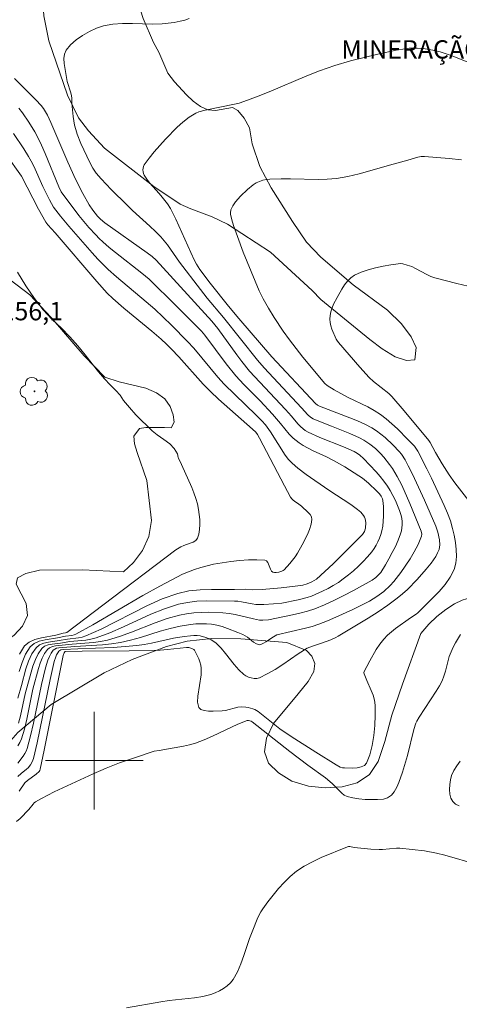
# Model space of a CAD drawing. Units: metres. Extents: x 285523 to 286039, y 1669912 to 1670477.
# Drawn here: x 285594 to 285630, y 1669980 to 1670061 of the extents above; entities that cross this region are included whole.
import ezdxf

# ---------------------------------------------------------------- set-up
doc = ezdxf.new("R2010")
doc.units = ezdxf.units.M
doc.header["$MEASUREMENT"] = 0
for name, color, linetype, lineweight, true_color in [('Arvores_Isoladas', 7, 'Continuous', 18, 0x00ff33), ('Curvas_Intermediarias', 7, 'Continuous', 9, 0x783c14), ('Curvas_Mestras', 7, 'Continuous', 20, 0x783c14), ('Topon_Pto_Cotado', 7, 'Continuous', 9, 0x783c14), ('Vegetacao', 7, 'Orla8', 9, 0x00ff33)]:
    doc.layers.add(name, color=color, linetype=linetype, lineweight=lineweight, true_color=true_color)
doc.layers.add('Malha_Coordenadas', color=7, linetype='Continuous', lineweight=15)
doc.layers.add('Topon_Diversos', color=7, linetype='Continuous', lineweight=9)
doc.styles.add('Arial', font='arial.ttf', dxfattribs={"height": 1.5})
doc.styles.get("Standard").update_dxf_attribs({"font": 'arial.ttf'})
doc.linetypes.add('Orla8', pattern='A,6,-0.5,["V",Standard,S=1,R=0,X=-0.5,Y=-1],-0.5,6,-0.5,["V",Standard,S=1,R=0,X=-0.5,Y=-1],-0.5', length=14)

# ---------------------------------------------------------------- blocks, each defined once
blk = doc.blocks.new('Arvore')
at = {"layer": 'Arvores_Isoladas'}
blk.add_lwpolyline([(-0.718, 0.493, 0.872324), (-0.722, -0.551, 0.862983), (0.284, -0.827, 0.900105), (0.89, 0.029, 0.863155), (0.262, 0.861, 0.882486)], format="xyb", close=True, dxfattribs=at)
blk.add_circle((0, 0), 0.0286, dxfattribs=at)

msp = doc.modelspace()

# ---------------------------------------------------------------- linework, layer by layer
at = {"layer": 'Curvas_Intermediarias', "flags": 128}
for points, elevation in [([(285593.751, 1669999.803), (285594.2, 1670000.371), (285594.333, 1670000.571), (285594.444, 1670000.78), (285594.527, 1670001), (285594.799, 1670002.031), (285595.032, 1670003.077), (285595.673, 1670006.242), (285596.008, 1670007.595), (285596.205, 1670008.226), (285596.328, 1670008.525), (285596.473, 1670008.797), (285596.645, 1670009.032), (285596.769, 1670009.129), (285596.925, 1670009.191), (285597.104, 1670009.226), (285598.414, 1670009.341), (285600.662, 1670009.478), (285601.407, 1670009.551), (285602.145, 1670009.663), (285602.965, 1670009.846), (285603.778, 1670010.075), (285605.395, 1670010.581), (285606.206, 1670010.815), (285607.024, 1670011.008), (285607.875, 1670011.145), (285608.307, 1670011.185), (285608.738, 1670011.202), (285609.166, 1670011.193), (285609.588, 1670011.153), (285610.027, 1670011.074), (285610.463, 1670010.962), (285610.897, 1670010.823), (285611.747, 1670010.494), (285612.162, 1670010.317), (285612.348, 1670010.22), (285612.523, 1670010.1), (285613.029, 1670009.704), (285613.271, 1670009.557), (285613.484, 1670009.487), (285613.619, 1670009.502), (285613.831, 1670009.602), (285614.038, 1670009.724), (285614.652, 1670010.139), (285614.922, 1670010.295), (285617.27, 1670010.836), (285617.817, 1670010.985), (285618.353, 1670011.161), (285619.061, 1670011.433), (285619.764, 1670011.724), (285621.149, 1670012.361), (285622.498, 1670013.057), (285623.103, 1670013.423), (285623.673, 1670013.848), (285624.189, 1670014.326), (285624.494, 1670014.662), (285625.06, 1670015.38), (285625.829, 1670016.52), (285626.171, 1670017.093), (285626.475, 1670017.69), (285626.764, 1670018.374), (285626.781, 1670018.54), (285626.735, 1670018.784), (285625.814, 1670021.043), (285625.141, 1670022.526), (285624.777, 1670023.249), (285624.588, 1670023.584), (285624.38, 1670023.91), (285624.156, 1670024.226), (285623.669, 1670024.829), (285623.414, 1670025.115), (285622.999, 1670025.523), (285622.542, 1670025.89), (285622.054, 1670026.207), (285621.678, 1670026.408), (285620.896, 1670026.76), (285619.4, 1670027.366), (285618.496, 1670027.705), (285617.906, 1670027.953), (285617.674, 1670028.1), (285617.468, 1670028.283), (285616.955, 1670028.865), (285613.907, 1670032.123), (285613.341, 1670032.76), (285610.572, 1670036.246), (285609.24, 1670037.826), (285608.679, 1670038.533), (285606.972, 1670040.781), (285605.976, 1670042.183), (285605.714, 1670042.521), (285605.435, 1670042.845), (285604.998, 1670043.296), (285604.543, 1670043.73), (285603.14, 1670045.001), (285602.684, 1670045.436), (285601.388, 1670046.72), (285600.556, 1670047.602), (285600.162, 1670048.06), (285599.87, 1670048.477), (285599.626, 1670048.93), (285598.897, 1670050.491), (285598.603, 1670051.239), (285598.483, 1670051.62), (285598.396, 1670051.974), (285598.279, 1670052.699), (285598.157, 1670053.799), (285598.156, 1670054.196), (285598.139, 1670054.391), (285598.079, 1670054.626), (285597.782, 1670055.557), (285597.54, 1670057.035), (285597.517, 1670057.439), (285597.562, 1670057.808), (285597.702, 1670058.122), (285598.063, 1670058.552), (285598.517, 1670058.957), (285599.038, 1670059.326), (285599.602, 1670059.648), (285600.185, 1670059.911), (285600.761, 1670060.105), (285601.523, 1670060.253), (285602.312, 1670060.309), (285603.121, 1670060.307), (285604.754, 1670060.258), (285605.56, 1670060.276), (285606.049, 1670060.319), (285606.536, 1670060.388), (285607.016, 1670060.484), (285607.398, 1670060.587), (285607.774, 1670060.717)], 151), ([(285593.482, 1670055.815), (285595.226, 1670054.054), (285595.647, 1670053.601), (285595.847, 1670053.351), (285596.022, 1670053.081), (285596.176, 1670052.799), (285596.449, 1670052.21), (285597.827, 1670048.966), (285598.475, 1670047.562), (285599.079, 1670046.397), (285599.595, 1670045.477), (285599.896, 1670045.025), (285600.265, 1670044.549), (285600.518, 1670044.289), (285600.876, 1670044.005), (285604.338, 1670041.548), (285604.744, 1670041.241), (285605.064, 1670040.941), (285609.622, 1670035.96), (285610.093, 1670035.348), (285611.665, 1670033.192), (285612.066, 1670032.659), (285612.696, 1670031.869), (285615.647, 1670028.714), (285616.133, 1670028.177), (285616.658, 1670027.543), (285616.906, 1670027.295), (285617.248, 1670027.016), (285617.5, 1670026.868), (285618.452, 1670026.446), (285620.392, 1670025.66), (285621.245, 1670025.276), (285621.516, 1670025.123), (285621.727, 1670024.98), (285622.012, 1670024.73), (285623.044, 1670023.635), (285623.375, 1670023.258), (285623.686, 1670022.868), (285623.973, 1670022.463), (285624.207, 1670022.088), (285624.425, 1670021.697), (285624.625, 1670021.294), (285624.804, 1670020.883), (285624.959, 1670020.467), (285625.089, 1670020.049), (285625.142, 1670019.809), (285625.172, 1670019.559), (285625.179, 1670019.303), (285625.162, 1670019.049), (285625.12, 1670018.8), (285625.054, 1670018.564), (285624.856, 1670018.043), (285624.627, 1670017.527), (285624.374, 1670017.018), (285624.102, 1670016.516), (285623.818, 1670016.023), (285623.424, 1670015.388), (285623.305, 1670015.242), (285623.032, 1670014.98), (285622.724, 1670014.769), (285621.197, 1670013.92), (285620.42, 1670013.511), (285619.634, 1670013.122), (285618.838, 1670012.758), (285618.033, 1670012.428), (285617.435, 1670012.224), (285616.823, 1670012.057), (285616.201, 1670011.916), (285614.247, 1670011.519), (285613.796, 1670011.48), (285613.511, 1670011.498), (285613.013, 1670011.603), (285611.522, 1670011.96), (285611.023, 1670012.049), (285610.521, 1670012.103), (285609.331, 1670012.143), (285608.731, 1670012.13), (285608.133, 1670012.089), (285607.542, 1670012.014), (285606.962, 1670011.9), (285605.97, 1670011.621), (285604.991, 1670011.277), (285603.046, 1670010.519), (285602.068, 1670010.164), (285601.078, 1670009.865), (285600.514, 1670009.746), (285599.941, 1670009.671), (285598.2, 1670009.534), (285596.826, 1670009.38), (285596.573, 1670009.329), (285596.351, 1670009.24), (285596.177, 1670009.101), (285595.942, 1670008.772), (285595.748, 1670008.39), (285595.586, 1670007.972), (285595.447, 1670007.533), (285594.99, 1670005.851), (285594.483, 1670003.382), (285594.287, 1670002.572), (285594.044, 1670001.783), (285593.914, 1670001.49), (285593.745, 1670001.213)], 152), ([(285593.805, 1670003.072), (285593.964, 1670003.659), (285594.345, 1670005.471), (285594.99, 1670007.728), (285595.183, 1670008.262), (285595.417, 1670008.75), (285595.708, 1670009.171), (285595.933, 1670009.353), (285596.219, 1670009.469), (285596.546, 1670009.539), (285597.245, 1670009.62), (285598.005, 1670009.735), (285599.307, 1670009.86), (285599.733, 1670009.93), (285600.148, 1670010.041), (285601.283, 1670010.468), (285602.402, 1670010.958), (285604.628, 1670011.975), (285605.754, 1670012.427), (285606.9, 1670012.792), (285607.637, 1670012.947), (285608.391, 1670013.034), (285609.156, 1670013.071), (285611.46, 1670013.058), (285611.752, 1670013.041), (285612.042, 1670012.999), (285612.912, 1670012.822), (285613.203, 1670012.781), (285613.531, 1670012.762), (285613.861, 1670012.764), (285614.651, 1670012.814), (285615.34, 1670012.893), (285616.687, 1670013.145), (285617.419, 1670013.334), (285617.772, 1670013.461), (285618.673, 1670013.857), (285619.115, 1670014.081), (285619.547, 1670014.322), (285619.965, 1670014.582), (285620.367, 1670014.862), (285620.79, 1670015.189), (285621.203, 1670015.537), (285621.602, 1670015.904), (285621.985, 1670016.287), (285622.348, 1670016.685), (285622.69, 1670017.093), (285622.877, 1670017.348), (285623.046, 1670017.62), (285623.196, 1670017.906), (285623.326, 1670018.202), (285623.432, 1670018.504), (285623.514, 1670018.808), (285623.585, 1670019.192), (285623.63, 1670019.586), (285623.651, 1670019.987), (285623.642, 1670020.787), (285623.602, 1670021.293), (285623.567, 1670021.407), (285623.457, 1670021.625), (285623.312, 1670021.818), (285623.103, 1670022.047), (285622.42, 1670022.696), (285621.939, 1670023.101), (285621.646, 1670023.309), (285620.478, 1670024.022), (285619.568, 1670024.556), (285619.001, 1670024.844), (285617.843, 1670025.383), (285617.09, 1670025.773), (285616.75, 1670025.989), (285616.277, 1670026.369), (285615.941, 1670026.712), (285615.236, 1670027.591), (285614.563, 1670028.354), (285613.56, 1670029.43), (285612.221, 1670030.784), (285611.581, 1670031.486), (285610.796, 1670032.47), (285609.035, 1670034.816), (285608.767, 1670035.127), (285606.701, 1670037.217), (285604.495, 1670039.391), (285603.892, 1670039.891), (285601.743, 1670041.563), (285601.215, 1670041.992), (285600.701, 1670042.434), (285600.403, 1670042.712), (285600.116, 1670043.002), (285599.565, 1670043.607), (285598.743, 1670044.591), (285597.287, 1670046.534), (285597.092, 1670046.936), (285595.974, 1670049.681), (285595.678, 1670050.358), (285595.359, 1670051.023), (285595.142, 1670051.434), (285594.659, 1670052.234), (285594.124, 1670053), (285593.84, 1670053.368)], 153), ([(285593.406, 1670051.318), (285594.232, 1670050.063), (285594.625, 1670049.425), (285594.847, 1670049.032), (285595.049, 1670048.629), (285595.803, 1670046.982), (285596.339, 1670045.891), (285596.661, 1670045.285), (285597.24, 1670044.54), (285597.931, 1670043.711), (285599.82, 1670041.541), (285600.305, 1670041.011), (285601.125, 1670040.173), (285601.806, 1670039.568), (285604.257, 1670037.523), (285604.943, 1670036.925), (285606.307, 1670035.63), (285607.629, 1670034.293), (285608.13, 1670033.738), (285610.103, 1670031.381), (285610.63, 1670030.797), (285611.491, 1670029.944), (285613.249, 1670028.269), (285613.713, 1670027.798), (285614.006, 1670027.47), (285614.423, 1670026.899), (285615.604, 1670024.997), (285615.887, 1670024.635), (285616.174, 1670024.33), (285616.647, 1670023.914), (285617.327, 1670023.403), (285619.177, 1670022.133), (285620.973, 1670020.951), (285621.54, 1670020.538), (285621.797, 1670020.316), (285622.011, 1670020.067), (285622.09, 1670019.931), (285622.142, 1670019.793), (285622.195, 1670019.487), (285622.183, 1670019.019), (285622.166, 1670018.926), (285622.099, 1670018.741), (285621.994, 1670018.572), (285621.931, 1670018.499), (285620.746, 1670017.287), (285619.528, 1670016.099), (285618.171, 1670014.849), (285617.784, 1670014.617), (285617.399, 1670014.452), (285617.047, 1670014.364), (285616.429, 1670014.276), (285615.289, 1670014.15), (285613.723, 1670014.011), (285612.918, 1670013.968), (285612.401, 1670014.016), (285611.467, 1670013.997), (285609.582, 1670014.009), (285608.648, 1670013.978), (285607.73, 1670013.88), (285606.838, 1670013.684), (285605.55, 1670013.234), (285604.29, 1670012.674), (285600.564, 1670010.767), (285599.301, 1670010.202), (285599.018, 1670010.11), (285598.725, 1670010.052), (285597.821, 1670009.949), (285597.12, 1670009.82), (285596.265, 1670009.704), (285595.864, 1670009.612), (285595.514, 1670009.466), (285595.239, 1670009.24), (285594.899, 1670008.732), (285594.633, 1670008.142), (285594.417, 1670007.497), (285594.049, 1670006.149), (285593.74, 1670005.107)], 154), ([(285630.025, 1670049.146), (285629.019, 1670049.262), (285628.013, 1670049.352), (285627.014, 1670049.42), (285626.739, 1670049.413), (285626.466, 1670049.368), (285626.194, 1670049.297), (285625.652, 1670049.126), (285624.453, 1670048.803), (285621.674, 1670048.018), (285620.742, 1670047.8), (285619.804, 1670047.632), (285619.058, 1670047.56), (285618.307, 1670047.541), (285616.034, 1670047.602), (285615.279, 1670047.593), (285614.371, 1670047.561), (285614.072, 1670047.53), (285613.783, 1670047.474), (285613.509, 1670047.385), (285613.251, 1670047.258), (285613.005, 1670047.098), (285612.541, 1670046.714), (285611.958, 1670046.168), (285611.563, 1670045.719), (285611.343, 1670045.395), (285611.18, 1670045.056), (285611.133, 1670044.815), (285611.143, 1670044.697), (285611.25, 1670044.243), (285611.384, 1670043.789), (285611.7, 1670042.882), (285612.177, 1670041.609), (285613.493, 1670038.43), (285613.803, 1670037.779), (285614.239, 1670037.004), (285614.709, 1670036.247), (285615.448, 1670035.138), (285615.961, 1670034.417), (285617.047, 1670033.002), (285618.847, 1670030.864), (285619.035, 1670030.698), (285619.622, 1670030.327), (285620.766, 1670029.72), (285622.38, 1670028.932), (285622.898, 1670028.643), (285623.394, 1670028.321), (285623.876, 1670027.956), (285624.34, 1670027.562), (285624.789, 1670027.147), (285625.656, 1670026.283), (285626.185, 1670025.726), (285626.447, 1670025.318), (285627.207, 1670023.88), (285627.59, 1670023.102), (285628.626, 1670020.871), (285628.889, 1670020.252), (285629.118, 1670019.625), (285629.297, 1670018.988), (285629.421, 1670018.434), (285629.529, 1670017.856), (285629.603, 1670017.27), (285629.623, 1670016.693), (285629.571, 1670016.141), (285629.428, 1670015.628), (285629.11, 1670015.005), (285628.688, 1670014.413), (285628.194, 1670013.846), (285626.466, 1670012.091), (285626.321, 1670011.982), (285625.854, 1670011.689), (285624.641, 1670010.809), (285624.296, 1670010.541), (285623.971, 1670010.255), (285623.677, 1670009.944), (285623.358, 1670009.531), (285623.064, 1670009.091), (285622.535, 1670008.166), (285622.052, 1670007.235), (285622.04, 1670007.192), (285622.063, 1670007.1), (285622.287, 1670006.555), (285622.646, 1670005.751), (285622.804, 1670005.348), (285622.919, 1670004.941), (285622.968, 1670004.527), (285622.969, 1670003.724), (285622.936, 1670002.886), (285622.858, 1670002.044), (285622.728, 1670001.229), (285622.536, 1670000.472), (285622.274, 1669999.802), (285622.099, 1669999.605), (285621.83, 1669999.482), (285621.5, 1669999.417), (285621.14, 1669999.392), (285620.46, 1669999.399), (285620.288, 1669999.422), (285620.119, 1669999.479), (285619.788, 1669999.655), (285618.114, 1670000.681), (285616.106, 1670001.964), (285615.182, 1670002.592), (285613.409, 1670004.023), (285613.132, 1670004.183), (285612.956, 1670004.249), (285612.583, 1670004.348), (285612.391, 1670004.378), (285612.011, 1670004.394), (285611.753, 1670004.364), (285610.72, 1670004.099), (285610.46, 1670004.075), (285609.73, 1670004.049), (285609.346, 1670004.051), (285608.997, 1670004.09), (285608.719, 1670004.186), (285608.547, 1670004.36), (285608.445, 1670004.775), (285608.46, 1670005.278), (285608.74, 1670007.006), (285608.752, 1670007.555), (285608.714, 1670007.813), (285608.645, 1670008.071), (285608.551, 1670008.325), (285608.314, 1670008.808), (285608.186, 1670009.031), (285608.134, 1670009.094), (285607.985, 1670009.184), (285607.725, 1670009.257), (285607.537, 1670009.267), (285605.983, 1670009.088), (285605.399, 1670009.045), (285602.849, 1670008.99), (285599.022, 1670008.948), (285597.628, 1670008.919), (285597.583, 1670008.893), (285597.527, 1670008.811), (285597.458, 1670008.606), (285595.9, 1670000.848), (285595.578, 1669999.3), (285595.546, 1669999.204), (285595.495, 1669999.115), (285595.26, 1669998.9), (285594.55, 1669998.375), (285594.329, 1669998.181), (285593.872, 1669997.502)], 149), ([(285630.579, 1670038.805), (285629.658, 1670039.02), (285627.839, 1670039.503), (285627.514, 1670039.618), (285627.201, 1670039.766), (285626.28, 1670040.272), (285625.964, 1670040.412), (285625.598, 1670040.546), (285625.22, 1670040.643), (285625.03, 1670040.661), (285624.843, 1670040.65), (285624.239, 1670040.556), (285623.622, 1670040.449), (285623.006, 1670040.32), (285622.403, 1670040.158), (285621.828, 1670039.956), (285621.293, 1670039.703), (285620.99, 1670039.492), (285620.719, 1670039.225), (285620.476, 1670038.916), (285620.254, 1670038.582), (285619.859, 1670037.9), (285619.573, 1670037.333), (285619.453, 1670037.032), (285619.357, 1670036.727), (285619.292, 1670036.422), (285619.265, 1670036.12), (285619.284, 1670035.847), (285619.345, 1670035.57), (285619.436, 1670035.294), (285619.785, 1670034.487), (285619.839, 1670034.385), (285619.978, 1670034.197), (285621.707, 1670032.181), (285622.482, 1670031.334), (285622.829, 1670031.018), (285624.09, 1670030.021), (285624.326, 1670029.791), (285625.355, 1670028.61), (285627.366, 1670026.2), (285627.478, 1670026.028), (285627.903, 1670025.219), (285628.443, 1670024.291), (285629.021, 1670023.388), (285629.499, 1670022.732), (285631.476, 1670020.151)], 148), ([(285593.884, 1670008.71), (285594.301, 1670009.379), (285594.672, 1670009.699), (285595.148, 1670009.914), (285595.694, 1670010.059), (285596.858, 1670010.275), (285597.463, 1670010.429), (285597.642, 1670010.452), (285597.748, 1670010.496), (285600.703, 1670012.709), (285606.67, 1670017.236), (285607.069, 1670017.477), (285607.312, 1670017.589), (285607.845, 1670017.779), (285608.091, 1670017.886), (285608.293, 1670018.021), (285608.43, 1670018.198), (285608.549, 1670018.533), (285608.615, 1670018.911), (285608.639, 1670019.316), (285608.627, 1670019.733), (285608.589, 1670020.147), (285608.532, 1670020.54), (285608.437, 1670020.999), (285608.308, 1670021.454), (285608.153, 1670021.906), (285607.978, 1670022.353), (285607.141, 1670024.238), (285606.899, 1670024.74), (285606.874, 1670024.787), (285606.808, 1670025.1), (285606.522, 1670025.541), (285606.168, 1670025.906), (285605.689, 1670026.259), (285605.155, 1670026.641), (285604.739, 1670026.983), (285604.26, 1670027.441), (285603.894, 1670027.794), (285603.397, 1670028.281), (285602.869, 1670028.878), (285602.403, 1670029.452), (285602.111, 1670029.91), (285601.763, 1670030.281), (285601.296, 1670030.751), (285600.83, 1670031.243), (285600.352, 1670031.806), (285599.824, 1670032.449), (285599.246, 1670033.185), (285598.65, 1670033.928), (285598.016, 1670034.681), (285597.326, 1670035.371), (285596.568, 1670036.078), (285595.81, 1670036.878), (285595.102, 1670037.794), (285594.406, 1670038.849), (285593.716, 1670039.969)], 156), ([(285629.952, 1670010.313), (285629.535, 1670009.625), (285629.345, 1670009.272), (285629.174, 1670008.912), (285629.03, 1670008.526), (285628.716, 1670007.319), (285628.597, 1670006.923), (285628.445, 1670006.542), (285628.221, 1670006.108), (285627.971, 1670005.685), (285626.568, 1670003.562), (285626.378, 1670003.237), (285626.308, 1670003.065), (285626.146, 1670002.544), (285625.621, 1670000.411), (285625.205, 1669999.046), (285624.909, 1669998.217), (285624.733, 1669997.823), (285624.532, 1669997.452), (285624.429, 1669997.308), (285624.299, 1669997.175), (285624.149, 1669997.057), (285623.986, 1669996.961), (285623.815, 1669996.892), (285623.644, 1669996.857), (285623.159, 1669996.82), (285622.657, 1669996.807), (285622.147, 1669996.822), (285621.641, 1669996.867), (285621.149, 1669996.947), (285620.682, 1669997.063), (285620.448, 1669997.169), (285620.235, 1669997.326), (285619.453, 1669998.124), (285618.905, 1669998.602), (285617.457, 1669999.617), (285615.982, 1670000.76), (285612.92, 1670003.172), (285612.832, 1670003.231), (285612.729, 1670003.269), (285612.61, 1670003.295), (285612.492, 1670003.295), (285611.741, 1670002.982), (285609.674, 1670002.009), (285608.978, 1670001.705), (285608.271, 1670001.437), (285607.792, 1670001.291), (285607.304, 1670001.174), (285605.317, 1670000.817), (285604.894, 1670000.764), (285603.199, 1670000.209), (285602.077, 1669999.813), (285600.978, 1669999.384), (285599.902, 1669998.923), (285598.836, 1669998.438), (285596.725, 1669997.443), (285595.693, 1669996.91), (285595.193, 1669996.624), (285595.086, 1669996.543), (285594.992, 1669996.445), (285594.654, 1669996.001), (285593.928, 1669995.27), (285593.639, 1669995.015)], 148), ([(285629.912, 1669999.961), (285629.637, 1669999.578), (285629.403, 1669999.183), (285629.226, 1669998.774), (285629.132, 1669998.429), (285629.073, 1669998.044), (285629.055, 1669997.648), (285629.085, 1669997.266), (285629.17, 1669996.925), (285629.315, 1669996.653), (285629.543, 1669996.452), (285629.852, 1669996.304)], 147), ([(285631.32, 1669991.507), (285628.668, 1669992.274), (285627.999, 1669992.433), (285627.001, 1669992.614), (285625.993, 1669992.742), (285624.984, 1669992.826), (285624.703, 1669992.829), (285623.572, 1669992.731), (285623.29, 1669992.724), (285622.614, 1669992.761), (285621.263, 1669992.896), (285620.891, 1669992.972), (285620.801, 1669992.973), (285620.715, 1669992.952), (285618.559, 1669992.066), (285617.854, 1669991.733), (285617.177, 1669991.364), (285616.542, 1669990.945), (285616.018, 1669990.518), (285615.529, 1669990.042), (285615.067, 1669989.527), (285614.629, 1669988.989), (285614.207, 1669988.438), (285613.798, 1669987.889), (285613.62, 1669987.622), (285613.466, 1669987.338), (285613.33, 1669987.042), (285612.96, 1669986.134), (285612.7, 1669985.453), (285612.237, 1669984.055), (285611.991, 1669983.368), (285611.707, 1669982.712), (285611.365, 1669982.103), (285611.143, 1669981.822), (285610.872, 1669981.569), (285610.563, 1669981.347), (285610.228, 1669981.157), (285609.881, 1669980.999), (285609.534, 1669980.876), (285608.877, 1669980.708), (285608.2, 1669980.591), (285606.119, 1669980.367), (285605.431, 1669980.274), (285602.647, 1669979.773)], 147)]:
    msp.add_lwpolyline(points, dxfattribs=dict(at, elevation=elevation))
at = {"layer": 'Curvas_Mestras', "flags": 128}
for points, elevation in [([(285593.757, 1669998.7), (285594.025, 1669998.949), (285594.459, 1669999.293), (285594.587, 1669999.422), (285594.773, 1669999.65), (285594.934, 1669999.899), (285595.04, 1670000.17), (285595.338, 1670001.454), (285596.391, 1670006.645), (285596.725, 1670008.119), (285596.845, 1670008.49), (285596.922, 1670008.665), (285597.011, 1670008.825), (285597.114, 1670008.963), (285597.186, 1670009.019), (285597.277, 1670009.054), (285597.492, 1670009.084), (285598.669, 1670009.15), (285601.557, 1670009.266), (285602.517, 1670009.324), (285603.474, 1670009.41), (285604.08, 1670009.496), (285604.683, 1670009.611), (285606.483, 1670010.009), (285607.348, 1670010.157), (285607.877, 1670010.223), (285608.142, 1670010.239), (285608.402, 1670010.234), (285608.656, 1670010.205), (285609.121, 1670010.083), (285609.351, 1670009.992), (285609.571, 1670009.882), (285609.778, 1670009.754), (285609.966, 1670009.607), (285610.365, 1670009.209), (285610.734, 1670008.769), (285611.447, 1670007.856), (285611.821, 1670007.43), (285612.226, 1670007.056), (285612.407, 1670006.934), (285612.616, 1670006.834), (285612.841, 1670006.762), (285613.071, 1670006.725), (285613.295, 1670006.729), (285613.499, 1670006.781), (285614.15, 1670007.09), (285614.791, 1670007.462), (285615.424, 1670007.876), (285616.686, 1670008.739), (285617.405, 1670009.188), (285617.834, 1670009.366), (285618.584, 1670009.605), (285619.35, 1670009.89), (285619.751, 1670010.068), (285619.942, 1670010.173), (285622.4, 1670011.664), (285623.206, 1670012.182), (285623.997, 1670012.72), (285624.766, 1670013.282), (285625.199, 1670013.633), (285625.613, 1670014.008), (285626.397, 1670014.812), (285627.137, 1670015.652), (285627.552, 1670016.162), (285627.922, 1670016.707), (285628.075, 1670016.991), (285628.198, 1670017.279), (285628.244, 1670017.463), (285628.261, 1670017.657), (285628.229, 1670018.062), (285628.089, 1670018.701), (285627.923, 1670019.182), (285626.997, 1670021.313), (285626.019, 1670023.431), (285625.673, 1670024.125), (285625.411, 1670024.607), (285625.112, 1670025.068), (285624.945, 1670025.283), (285624.452, 1670025.808), (285623.791, 1670026.431), (285623.442, 1670026.721), (285623.078, 1670026.988), (285622.7, 1670027.226), (285622.118, 1670027.531), (285621.515, 1670027.803), (285620.898, 1670028.051), (285618.43, 1670028.988), (285618.249, 1670029.074), (285618.098, 1670029.208), (285614.523, 1670033.029), (285611.833, 1670036.174), (285610.983, 1670037.192), (285609.473, 1670039.071), (285608.64, 1670040.167), (285608.363, 1670040.603), (285608.203, 1670040.908), (285607.887, 1670041.581), (285606.673, 1670044.297), (285606.236, 1670045.164), (285605.98, 1670045.547), (285605.56, 1670046.097), (285605.311, 1670046.398), (285604.522, 1670047.28), (285604.286, 1670047.582), (285604.084, 1670047.898), (285604.028, 1670048.026), (285603.992, 1670048.171), (285603.978, 1670048.324), (285603.988, 1670048.475), (285604.024, 1670048.617), (285604.086, 1670048.741), (285604.479, 1670049.277), (285604.905, 1670049.804), (285605.827, 1670050.828), (285606.787, 1670051.811), (285607.253, 1670052.245), (285607.757, 1670052.637), (285608.023, 1670052.808), (285608.296, 1670052.959), (285608.544, 1670053.064), (285609.074, 1670053.206), (285611.457, 1670053.694), (285611.844, 1670053.793), (285612.223, 1670053.913), (285613.264, 1670054.305), (285614.297, 1670054.722), (285617.382, 1670056.017), (285618.418, 1670056.427), (285619.678, 1670056.872), (285620.961, 1670057.247), (285623.186, 1670057.807), (285624.68, 1670058.12), (285625.429, 1670058.244), (285625.754, 1670058.279), (285626.411, 1670058.285), (285627.069, 1670058.229), (285627.695, 1670058.133), (285628.296, 1670057.988), (285629.176, 1670057.692), (285632.978, 1670056.192)], 150), ([(285592.776, 1670049.626), (285594.046, 1670047.809), (285595.445, 1670045.104), (285596.037, 1670044.044), (285596.207, 1670043.832), (285596.808, 1670043.184), (285600.216, 1670039.191), (285601.052, 1670038.244), (285601.516, 1670037.793), (285602.406, 1670037.028), (285604.7, 1670035.137), (285605.479, 1670034.466), (285605.899, 1670034.076), (285606.305, 1670033.673), (285606.911, 1670033.029), (285608.912, 1670030.802), (285609.499, 1670030.185), (285610.172, 1670029.574), (285612.944, 1670027.129), (285613.205, 1670026.861), (285613.346, 1670026.668), (285613.514, 1670026.383), (285615.549, 1670022.472), (285616.05, 1670021.553), (285616.15, 1670021.42), (285616.265, 1670021.302), (285616.375, 1670021.216), (285616.734, 1670020.989), (285616.952, 1670020.816), (285617.496, 1670020.307), (285617.651, 1670020.125), (285617.756, 1670019.936), (285617.79, 1670019.739), (285617.734, 1670019.337), (285617.611, 1670018.92), (285617.439, 1670018.497), (285617.014, 1670017.659), (285616.622, 1670016.964), (285616.429, 1670016.673), (285616.002, 1670016.118), (285615.536, 1670015.618), (285615.445, 1670015.546), (285615.339, 1670015.49), (285615.102, 1670015.416), (285614.866, 1670015.38), (285614.735, 1670015.386), (285614.605, 1670015.43), (285614.5, 1670015.506), (285614.405, 1670015.655), (285614.187, 1670016.202), (285614.09, 1670016.332), (285613.956, 1670016.393), (285613.297, 1670016.438), (285612.602, 1670016.43), (285611.885, 1670016.38), (285611.16, 1670016.295), (285609.74, 1670016.059), (285609.225, 1670015.946), (285608.714, 1670015.807), (285608.208, 1670015.643), (285607.71, 1670015.456), (285607.221, 1670015.247), (285606.745, 1670015.018), (285605.354, 1670014.279), (285603.98, 1670013.5), (285599.888, 1670011.107), (285598.507, 1670010.352), (285598.345, 1670010.286), (285598.175, 1670010.246), (285597.642, 1670010.178), (285596.992, 1670010.037), (285595.981, 1670009.876), (285595.507, 1670009.76), (285595.093, 1670009.581), (285594.77, 1670009.31), (285594.388, 1670008.718), (285594.096, 1670008.032), (285593.865, 1670007.283)], 155)]:
    msp.add_lwpolyline(points, dxfattribs=dict(at, elevation=elevation))
at = {"layer": 'Malha_Coordenadas', "flags": 128}
for points in [[(285600, 1670004), (285600, 1669996)], [(285604, 1670000), (285596, 1670000)]]:
    msp.add_lwpolyline(points, dxfattribs=at)
at = {"layer": 'Vegetacao', "flags": 128}
msp.add_lwpolyline([(285605.269, 1670057.967), (285604.833, 1670058.741), (285604.007, 1670060.706), (285603.134, 1670063.474), (285602.63, 1670065.808), (285602.148, 1670067.913), (285601.835, 1670068.811), (285601.394, 1670069.608), (285600.767, 1670070.274), (285600.028, 1670070.917), (285599.251, 1670071.391), (285598.509, 1670071.573), (285597.826, 1670071.438), (285597.303, 1670071.006), (285596.908, 1670070.239), (285596.51, 1670069.186), (285596.105, 1670067.744), (285595.779, 1670066.126), (285595.628, 1670064.484), (285595.884, 1670060.923), (285596.297, 1670058.877), (285597.812, 1670054.442), (285598.708, 1670052.587), (285599.522, 1670051.51), (285600.831, 1670050.091), (285604.884, 1670046.965), (285607.029, 1670045.532), (285607.887, 1670045.151), (285609.632, 1670044.489), (285610.9, 1670043.891), (285614.418, 1670041.608), (285617.806, 1670038.469), (285618.523, 1670037.737), (285620.45, 1670036.136), (285622.539, 1670034.465), (285623.556, 1670033.687), (285624.606, 1670033.024), (285625.53, 1670032.727), (285626.206, 1670032.792), (285626.322, 1670033.798), (285625.915, 1670034.673), (285625.111, 1670035.736), (285623.98, 1670036.863), (285621.168, 1670038.929), (285618.521, 1670041.196), (285617.347, 1670042.404), (285616.213, 1670044.101), (285614.479, 1670046.848), (285613.527, 1670048.604), (285612.904, 1670050.45), (285612.694, 1670051.775), (285612.265, 1670052.549), (285611.742, 1670053.189), (285611.307, 1670053.441), (285609.904, 1670053.178), (285609.299, 1670053.249), (285608.698, 1670053.509), (285608.093, 1670053.946), (285607.533, 1670054.471), (285606.562, 1670055.53), (285606.014, 1670056.246)], close=True, dxfattribs=at)
for points in [[(285579.622, 1670045.538), (285579.9, 1670043.552), (285579.963, 1670041.586), (285579.41, 1670040.154), (285579.023, 1670039.17), (285578.732, 1670038.23), (285578.72, 1670037.264), (285578.907, 1670036.241), (285579.195, 1670035.351), (285579.501, 1670034.826), (285580.183, 1670034.277), (285580.986, 1670033.918), (285581.955, 1670033.723), (285583.043, 1670033.615), (285585.009, 1670033.824), (285585.778, 1670033.854), (285586.303, 1670033.739), (285586.725, 1670033.251), (285587.109, 1670032.723), (285587.531, 1670031.923), (285587.847, 1670030.862), (285587.879, 1670030.116), (285587.71, 1670029.243), (285587.229, 1670028.444), (285586.301, 1670027.786), (285584.897, 1670027.341), (285581.987, 1670027.021), (285581.45, 1670026.91), (285580.837, 1670026.631), (285580.259, 1670026.153), (285579.747, 1670025.406), (285579.35, 1670024.385), (285579.084, 1670023.167), (285579.16, 1670021.976), (285579.694, 1670020.858), (285581.06, 1670019.296), (285581.87, 1670019.121), (285582.942, 1670018.993), (285585.355, 1670019.206), (285586.433, 1670019.355), (285587.533, 1670019.403), (285588.421, 1670019.197), (285589.046, 1670018.666), (285589.312, 1670018.01), (285589.328, 1670017.446), (285589.19, 1670016.856), (285588.85, 1670016.078), (285588.312, 1670015.186), (285587.422, 1670014.308), (285586.346, 1670013.503), (285585.368, 1670012.636), (285584.656, 1670011.606), (285584.212, 1670010.489), (285584.078, 1670009.422), (285584.378, 1670008.607), (285585.228, 1670008.059), (285586.375, 1670007.746), (285587.729, 1670007.832), (285589.216, 1670008.298), (285592.139, 1670009.549), (285592.792, 1670009.808), (285593.445, 1670010.269), (285594.129, 1670011.001), (285594.539, 1670011.884), (285594.442, 1670012.852), (285593.604, 1670014.435), (285593.722, 1670014.962), (285594.394, 1670015.307), (285595.526, 1670015.569), (285599.026, 1670015.616), (285602.402, 1670015.449), (285603.211, 1670016.211), (285603.936, 1670017.201), (285604.455, 1670018.329), (285604.674, 1670019.654), (285604.289, 1670022.923), (285603.501, 1670025.195), (285603.297, 1670025.92), (285603.244, 1670026.542), (285603.71, 1670027.17), (285604.219, 1670027.243), (285605.741, 1670027.249), (285606.298, 1670027.221), (285606.523, 1670027.684), (285606.441, 1670028.279), (285606.219, 1670028.97), (285605.766, 1670029.591), (285605.103, 1670030.093), (285604.206, 1670030.476), (285602.046, 1670031.001), (285600.874, 1670031.36), (285599.183, 1670033.112), (285596.463, 1670036.259), (285594.735, 1670038.109), (285592.559, 1670039.759), (285590.043, 1670041.469), (285589.387, 1670041.723), (285588.847, 1670041.875), (285588.287, 1670041.964), (285587.737, 1670041.756)], [(285680.415, 1669980.382), (285680.736, 1669981.377), (285680.37, 1669983.023), (285679.892, 1669984.051), (285679.003, 1669985.404), (285678.428, 1669986.189), (285677.778, 1669986.89), (285677.233, 1669987.577), (285676.867, 1669988.125), (285675.65, 1669989.562), (285672.685, 1669994.095), (285670.467, 1669997.92), (285669.496, 1670000.309), (285668.757, 1670001.399), (285665.688, 1670004.111), (285664.441, 1670005.131), (285663.396, 1670005.811), (285662.754, 1670005.949), (285662, 1670005.524), (285661.097, 1670004.154), (285660.567, 1670002.534), (285660.605, 1670001.166), (285660.918, 1669999.832), (285661.964, 1669997.318), (285662.225, 1669996.422), (285662.405, 1669994.783), (285662.928, 1669993.213), (285663.309, 1669992.151), (285663.615, 1669991.06), (285663.981, 1669989.039), (285664.064, 1669988.268), (285664.011, 1669987.594), (285663.78, 1669987.003), (285663.332, 1669986.377), (285662.84, 1669985.806), (285662.295, 1669985.34), (285661.675, 1669984.971), (285660.944, 1669984.678), (285660.13, 1669984.462), (285659.294, 1669984.322), (285658.107, 1669984.285), (285654.605, 1669983.94), (285652.784, 1669983.743), (285651.619, 1669983.783), (285650.716, 1669983.956), (285649.066, 1669984.461), (285647.348, 1669985.209), (285646.52, 1669985.645), (285645.668, 1669986.242), (285644.041, 1669987.685), (285643.383, 1669988.42), (285642.861, 1669989.184), (285642.614, 1669989.691), (285638.851, 1669993.549), (285636.969, 1669995.797), (285635.819, 1669997.547), (285635.348, 1669998.887), (285635.4, 1670000.311), (285635.736, 1670001.722), (285636.743, 1670004.538), (285637.206, 1670006.095), (285637.452, 1670007.339), (285637.415, 1670008.833), (285637.004, 1670010.673), (285636.182, 1670012.131), (285635.137, 1670013.005), (285634.084, 1670013.414), (285633.211, 1670013.586), (285632.412, 1670013.62), (285630.792, 1670013.347), (285630.082, 1670013.13), (285629.463, 1670012.831), (285628.754, 1670012.364), (285628.015, 1670011.787), (285627.365, 1670011.167), (285626.708, 1670010.388), (285625.201, 1670006.259), (285624.336, 1670003.715), (285623.769, 1670001.56), (285623.216, 1669999.934), (285622.515, 1669998.863), (285621.5, 1669998.194), (285620.283, 1669997.866), (285618.879, 1669997.781), (285617.52, 1669997.904), (285616.169, 1669998.312), (285615.079, 1669998.991), (285614.258, 1669999.796), (285613.929, 1670000.713), (285614.078, 1670001.825), (285614.66, 1670003.049), (285616.683, 1670005.462), (285617.481, 1670006.485), (285617.967, 1670007.298), (285618.026, 1670007.952), (285617.802, 1670008.535), (285617.362, 1670009.014), (285615.741, 1670009.658), (285611.994, 1670009.972), (285609.612, 1670009.99), (285607.589, 1670009.772), (285605.894, 1670009.332), (285603.102, 1670008.286), (285600.818, 1670007.185), (285596.488, 1670004.594), (285593.764, 1670002.305), (285592.987, 1670001.428), (285592.502, 1670000.726), (285592.234, 1670000.239), (285591.875, 1669999.28), (285591.301, 1669997.854), (285590.024, 1669996.303), (285586.225, 1669990.566), (285583.83, 1669985.97), (285582.994, 1669984.496), (285582.031, 1669983.501), (285580.926, 1669982.902), (285579.657, 1669982.608), (285578.373, 1669982.565), (285577.298, 1669982.814), (285574.483, 1669984.137), (285568.973, 1669986.798), (285565.202, 1669989.44), (285563.38, 1669991.035), (285562.163, 1669992.069), (285556.72, 1669995.737), (285554.263, 1669997.116), (285552.165, 1669997.996), (285549.156, 1669998.999), (285547.462, 1669999.365), (285546.939, 1669999.434)]]:
    msp.add_lwpolyline(points, dxfattribs=at)

# ---------------------------------------------------------------- block references
at = {"layer": 'Arvores_Isoladas'}
msp.add_blockref('Arvore', (285595.107, 1670030.213), dxfattribs=at)

# ---------------------------------------------------------------- texts
at = {"layer": 'Topon_Diversos', "style": 'Arial'}
msp.add_text('MINERAÇÃO E PAVIMENTAÇÃO', height=1.5, dxfattribs=at).set_placement((285620.21, 1670057.435))
at = {"layer": 'Topon_Pto_Cotado', "style": 'Arial'}
msp.add_text('156,1', height=1.5, dxfattribs=at).set_placement((285592.339, 1670036.022, 156.074))

doc.saveas('drawing.dxf')
